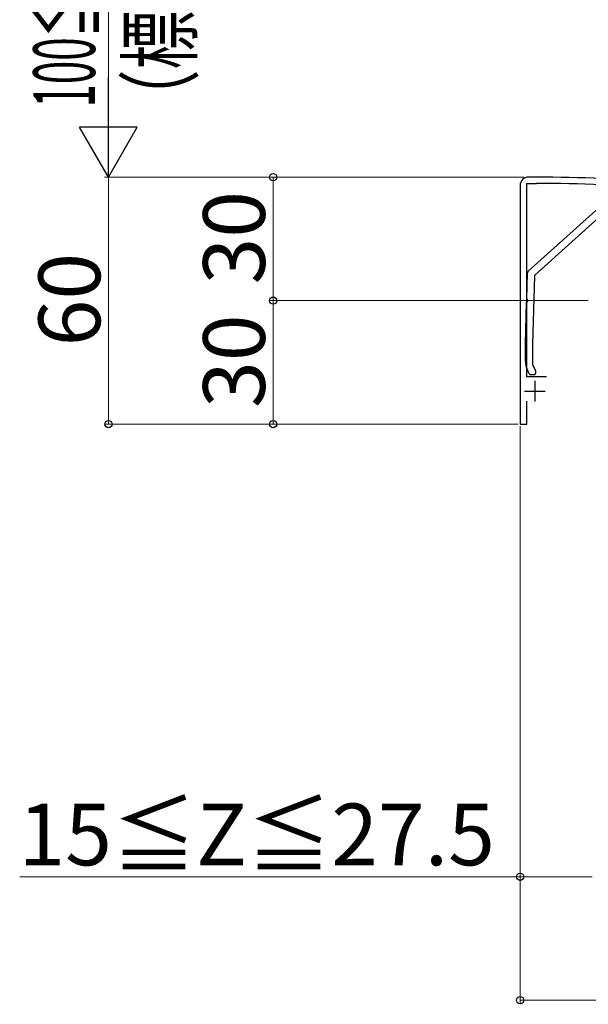
# Model space of a CAD drawing. Extents: x 175 to 1925, y 210 to 2803.
# Drawn here: x 676 to 814, y 999 to 1238 of the extents above; entities that cross this region are included whole.
import ezdxf

# ---------------------------------------------------------------- set-up
doc = ezdxf.new("R2010")
doc.units = 0
for name, color, linetype, lineweight in [('YKK_11', 7, 'CONTINUOUS', 30), ('YKK_13', 4, 'CONTINUOUS', 30), ('YKK_D', 6, 'CONTINUOUS', 13)]:
    doc.layers.add(name, color=color, linetype=linetype, lineweight=lineweight)
doc.styles.add('text-b', font='txt')

msp = doc.modelspace()

# ---------------------------------------------------------------- linework, layer by layer
at = {"layer": 'YKK_11', "linetype": 'ByBlock', "lineweight": -2, "ltscale": 0.5}
for p, q in [((801.51, 1200), (799.51, 1200)), ((797.51, 1198), (797.51, 1140)), ((799.11, 1151.5), (799.11, 1198.5)), ((799.11, 1198.5), (801.51, 1198.5)), ((803.91, 1151.5), (799.11, 1151.5)), ((799.11, 1140), (799.11, 1145.6)), ((797.51, 1140), (799.11, 1140))]:
    msp.add_line(p, q, dxfattribs=at)
at = {"layer": 'YKK_11', "ltscale": 0.5}
for p, q in [((801.11, 1150.5), (801.11, 1145.5)), ((798.61, 1148), (803.61, 1148))]:
    msp.add_line(p, q, dxfattribs=at)
at = {"layer": 'YKK_11', "linetype": 'ByBlock', "lineweight": -2, "ltscale": 0.5}
for centre, radius, start, end in [((799.51, 1198), 2, 90, 180), ((801.51, 815.3), 384.7, 85.2815, 90), ((801.51, 815.3), 383.2, 85.2815, 90)]:
    msp.add_arc(centre, radius, start, end, dxfattribs=at)
at = {"layer": 'YKK_13'}
for p, q in [((799.47, 1177.14), (817.4, 1193.31)), ((818.22, 1191.63), (801.08, 1176.17)), ((799.12, 1170.46), (799.3, 1176.79)), ((800.98, 1175.96), (800.51, 1159.48)), ((798.81, 1159.5), (799.09, 1169.54)), ((798.81, 1155.25), (798.81, 1159.5)), ((800.51, 1159.47), (800.51, 1154.57)), ((800.53, 1154.44), (801.18, 1153.06)), ((799.73, 1152.17), (799.28, 1153.14)), ((800.91, 1152), (800, 1152)), ((801.21, 1152.93), (801.21, 1152.3))]:
    msp.add_line(p, q, dxfattribs=at)
for centre, radius, start, end in [((799.8, 1176.77), 0.5, 132.0318, 178.3634), ((801.28, 1175.95), 0.3, 132.0318, 178.3634), ((799.32, 1170.45), 0.2, 178.3634, 244.7852), ((799.11, 1170), 0.3, 291.9416, 64.7852), ((799.29, 1169.54), 0.2, 111.9416, 178.3634), ((799.11, 1159.5), 0.3, 178.3634, 180), ((800.81, 1159.47), 0.3, 178.3634, 180), ((803.81, 1155.25), 5, 180, 205), ((800.81, 1154.57), 0.3, 180, 205), ((800, 1152.3), 0.3, 205, 270), ((800.91, 1152.3), 0.3, 270, 360), ((800.91, 1152.93), 0.3, 360, 25)]:
    msp.add_arc(centre, radius, start, end, dxfattribs=at)
at = {"layer": 'YKK_D'}
for p, q in [((697.51, 1286), (697.51, 1214)), ((791.51, 1200), (696.51, 1200)), ((798.51, 1200), (696.51, 1200)), ((697.51, 1200), (697.51, 1140)), ((791.51, 1200), (736.51, 1200)), ((737.51, 1200), (737.51, 1170)), ((791.51, 1170), (736.51, 1170)), ((814.01, 1170), (736.51, 1170)), ((737.51, 1170), (737.51, 1140)), ((797.01, 1140), (696.51, 1140)), ((797.01, 1140), (736.51, 1140)), ((797.51, 1139.5), (797.51, 1029)), ((797.51, 1139.5), (797.51, 999)), ((797.51, 1030), (675.94, 1030)), ((815.01, 1030), (797.51, 1030)), ((797.51, 1000), (997.51, 1000))]:
    msp.add_line(p, q, dxfattribs=at)
at = {"layer": 'YKK_D', "lineweight": -2}
for p, q in [((697.51, 1200), (697.51, 1224.25)), ((697.51, 1200), (690.51, 1212.12)), ((704.51, 1212.12), (690.51, 1212.12)), ((697.51, 1200), (704.51, 1212.12))]:
    msp.add_line(p, q, dxfattribs=at)
at = {"layer": 'YKK_D', "linetype": 'ByBlock', "lineweight": -2}
for centre in [(737.51, 1200), (737.51, 1170), (737.51, 1170), (697.51, 1140), (737.51, 1140), (797.51, 1030), (797.51, 1000)]:
    msp.add_circle(centre, 0.875, dxfattribs=at)

# ---------------------------------------------------------------- texts
at = {"layer": 'YKK_D', "style": 'text-b'}
for s, width, p in [('（標準：100）', 0.7, (717.48, 1211.85)), ('100≦Ht≦300', 0.5, (694.24, 1216.93))]:
    msp.add_text(s, height=15, rotation=90, dxfattribs=dict(at, width=width)).set_placement(p)
for s, p in [('30', (735.51, 1173.92)), ('60', (695.51, 1158.88)), ('30', (735.51, 1143.92))]:
    msp.add_text(s, height=15, rotation=90, dxfattribs=at).set_placement(p)
msp.add_text('15≦Z≦27.5', height=15, dxfattribs=at).set_placement((675.64, 1032.77))

doc.saveas('drawing.dxf')
